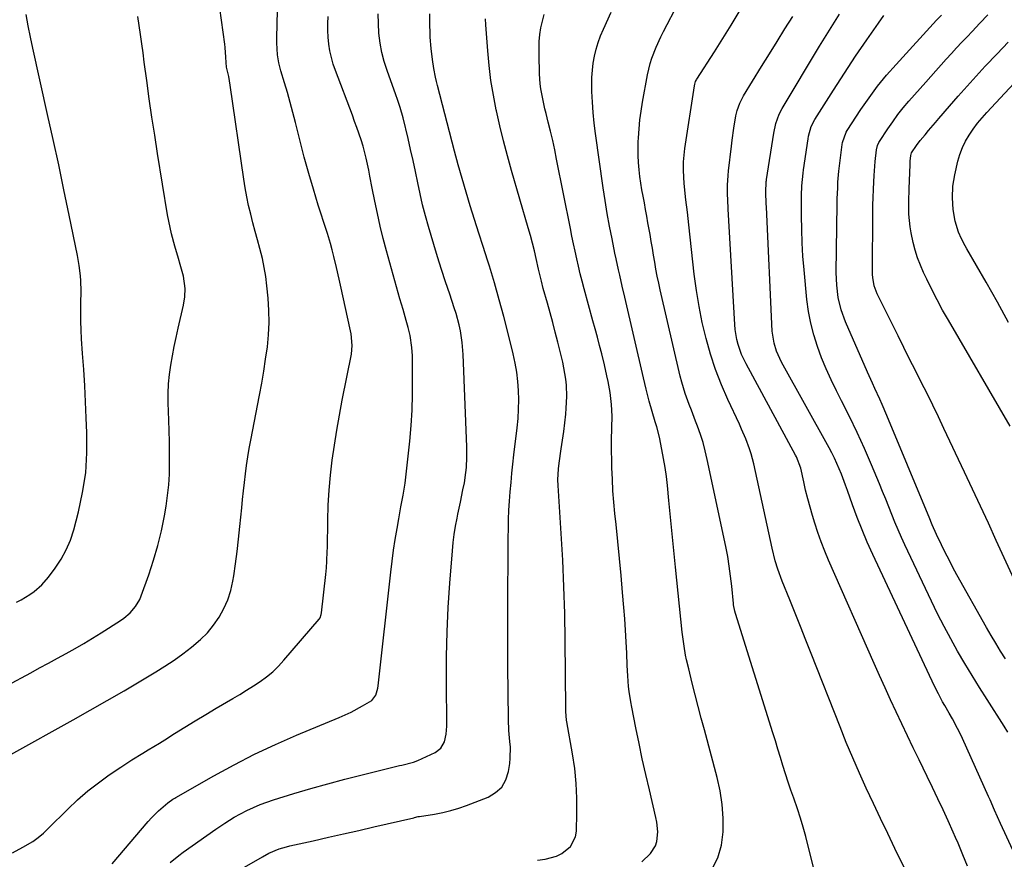
# Model space of a CAD drawing. Units: inches. Extents: x 1830809 to 1836152, y 426290 to 431626.
# Drawn here: x 1832732 to 1833105, y 429114 to 429432 of the extents above; entities that cross this region are included whole.
import ezdxf

# ---------------------------------------------------------------- set-up
doc = ezdxf.new("R2010")
doc.units = ezdxf.units.IN
doc.header["$MEASUREMENT"] = 0
doc.layers.add('7', color=7, linetype='Continuous')
doc.layers.add('8', color=7, linetype='Continuous')

msp = doc.modelspace()

# ---------------------------------------------------------------- linework, layer by layer
at = {"layer": '7', "color": 18}
for points in [[(1833032.68, 429110.11, 1892), (1833029.43, 429122.88, 1892), (1833028.49, 429126.35, 1892), (1833027.48, 429129.81, 1892), (1833026.36, 429133.23, 1892), (1833024.95, 429137.28, 1892), (1833023.86, 429140.35, 1892), (1833022.8, 429143.42, 1892), (1833021.79, 429146.52, 1892), (1833020.82, 429149.63, 1892), (1833019.87, 429152.74, 1892), (1833018.91, 429155.85, 1892), (1833017.95, 429158.96, 1892), (1833016.98, 429162.07, 1892), (1833002.88, 429207.15, 1892), (1833002.62, 429208.07, 1892), (1833002.17, 429210.45, 1892), (1833002.11, 429210.93, 1892), (1833001.44, 429217.52, 1892), (1833001.25, 429219.39, 1892), (1833000.8, 429223.13, 1892), (1833000.55, 429224.99, 1892), (1832999.97, 429228.7, 1892), (1832999.62, 429230.55, 1892), (1832999.25, 429232.4, 1892), (1832992.21, 429265.41, 1892), (1832991.45, 429268.59, 1892), (1832990.6, 429271.74, 1892), (1832989.61, 429274.85, 1892), (1832988.52, 429277.93, 1892), (1832987.79, 429279.86, 1892), (1832986.21, 429284.06, 1892), (1832985.41, 429286.15, 1892), (1832983.87, 429290.36, 1892), (1832982.57, 429294.64, 1892), (1832982.02, 429296.82, 1892), (1832974.44, 429329.45, 1892), (1832973.86, 429332.05, 1892), (1832973.31, 429334.67, 1892), (1832972.82, 429337.29, 1892), (1832972.35, 429339.92, 1892), (1832971.91, 429342.56, 1892), (1832971.46, 429345.19, 1892), (1832971.01, 429347.82, 1892), (1832970.56, 429350.46, 1892), (1832969.79, 429354.87, 1892), (1832969.35, 429357.37, 1892), (1832968.9, 429359.86, 1892), (1832968.43, 429362.35, 1892), (1832967.95, 429364.84, 1892), (1832967.5, 429367.34, 1892), (1832967.09, 429369.83, 1892), (1832966.74, 429372.34, 1892), (1832966.44, 429374.86, 1892), (1832966.2, 429377.61, 1892), (1832966.06, 429380.21, 1892), (1832966.04, 429382.81, 1892), (1832966.1, 429385.42, 1892), (1832966.17, 429386.98, 1892), (1832966.4, 429390.36, 1892), (1832966.72, 429393.73, 1892), (1832967.17, 429397.08, 1892), (1832967.72, 429400.43, 1892), (1832969.62, 429410.8, 1892), (1832970.62, 429415.05, 1892), (1832971.28, 429417.12, 1892), (1832972.85, 429421.19, 1892), (1832974.67, 429425.17, 1892), (1832975.64, 429427.12, 1892), (1832981.27, 429437.98, 1892)], [(1832728.89, 429153.79, 1876), (1832752.48, 429166.92, 1876), (1832758.92, 429170.54, 1876), (1832765.33, 429174.21, 1876), (1832771.7, 429177.94, 1876), (1832778.04, 429181.72, 1876), (1832783.65, 429185.1, 1876), (1832787.13, 429187.28, 1876), (1832790.56, 429189.54, 1876), (1832793.91, 429191.92, 1876), (1832797.2, 429194.38, 1876), (1832800.61, 429197.27, 1876), (1832803.22, 429199.86, 1876), (1832805.54, 429202.71, 1876), (1832807.68, 429205.73, 1876), (1832809.45, 429208.96, 1876), (1832810.95, 429212.3, 1876), (1832812.03, 429215.79, 1876), (1832812.82, 429219.39, 1876), (1832813.13, 429221.31, 1876), (1832813.82, 429225.96, 1876), (1832814.45, 429230.62, 1876), (1832814.99, 429235.28, 1876), (1832815.48, 429239.96, 1876), (1832816.15, 429247.06, 1876), (1832816.46, 429250.28, 1876), (1832816.8, 429253.5, 1876), (1832817.16, 429256.71, 1876), (1832817.55, 429259.93, 1876), (1832817.98, 429263.13, 1876), (1832818.45, 429266.33, 1876), (1832818.99, 429269.52, 1876), (1832819.58, 429272.7, 1876), (1832822.89, 429289.62, 1876), (1832823.74, 429294.18, 1876), (1832824.52, 429298.75, 1876), (1832825.22, 429303.33, 1876), (1832825.86, 429307.92, 1876), (1832826.3, 429312.52, 1876), (1832826.53, 429317.12, 1876), (1832826.45, 429321.73, 1876), (1832826.15, 429326.34, 1876), (1832825.7, 429331, 1876), (1832825.26, 429334.49, 1876), (1832824.71, 429337.96, 1876), (1832823.97, 429341.39, 1876), (1832823.02, 429345.1, 1876), (1832822.12, 429348.35, 1876), (1832821.24, 429351.6, 1876), (1832820.39, 429354.86, 1876), (1832819.55, 429358.13, 1876), (1832818.78, 429361.4, 1876), (1832818.08, 429364.69, 1876), (1832817.48, 429368, 1876), (1832816.95, 429371.33, 1876), (1832811.84, 429406.85, 1876), (1832811.25, 429410.08, 1876), (1832810.42, 429413.71, 1876), (1832810.23, 429415.47, 1876), (1832810.17, 429417.47, 1876), (1832809.91, 429421.12, 1876), (1832809.77, 429422.33, 1876), (1832807.95, 429435.95, 1876)], [(1832729.55, 429116.67, 1878), (1832733.38, 429118.79, 1878), (1832737.19, 429120.93, 1878), (1832739.23, 429122.42, 1878), (1832741.15, 429124.06, 1878), (1832742.99, 429125.8, 1878), (1832750.42, 429133.22, 1878), (1832754.12, 429136.71, 1878), (1832757.94, 429140.05, 1878), (1832761.95, 429143.16, 1878), (1832766.08, 429146.12, 1878), (1832770.47, 429149.08, 1878), (1832774.57, 429151.75, 1878), (1832778.74, 429154.29, 1878), (1832780.85, 429155.54, 1878), (1832785.02, 429158.09, 1878), (1832787.09, 429159.39, 1878), (1832790.77, 429161.71, 1878), (1832794.69, 429164.16, 1878), (1832798.62, 429166.58, 1878), (1832802.58, 429168.96, 1878), (1832806.56, 429171.31, 1878), (1832812.83, 429174.98, 1878), (1832815.44, 429176.54, 1878), (1832818.03, 429178.13, 1878), (1832820.59, 429179.76, 1878), (1832823.13, 429181.43, 1878), (1832825.58, 429183.21, 1878), (1832827.91, 429185.12, 1878), (1832830.08, 429187.21, 1878), (1832832.14, 429189.43, 1878), (1832845.44, 429205, 1878), (1832845.8, 429205.52, 1878), (1832846.22, 429206.72, 1878), (1832846.32, 429207.34, 1878), (1832847.95, 429221.89, 1878), (1832848.2, 429224.41, 1878), (1832848.38, 429226.92, 1878), (1832848.54, 429230.71, 1878), (1832848.56, 429231.97, 1878), (1832848.68, 429242.32, 1878), (1832848.86, 429248.04, 1878), (1832849.18, 429253.75, 1878), (1832849.72, 429259.45, 1878), (1832850.41, 429265.13, 1878), (1832851.25, 429270.8, 1878), (1832852.16, 429276.46, 1878), (1832853.15, 429282.11, 1878), (1832854.21, 429287.74, 1878), (1832857.63, 429305.18, 1878), (1832857.97, 429308.48, 1878), (1832857.58, 429312.91, 1878), (1832857.36, 429314, 1878), (1832853.5, 429331.25, 1878), (1832852.99, 429333.48, 1878), (1832851.97, 429337.93, 1878), (1832851, 429342.1, 1878), (1832850.39, 429344.59, 1878), (1832849.69, 429347.06, 1878), (1832848.57, 429350.74, 1878), (1832848.18, 429351.97, 1878), (1832845.13, 429361.49, 1878), (1832843.27, 429367.5, 1878), (1832841.49, 429373.52, 1878), (1832839.84, 429379.58, 1878), (1832838.27, 429385.67, 1878), (1832836.51, 429392.77, 1878), (1832835.55, 429396.54, 1878), (1832834.54, 429400.31, 1878), (1832833.48, 429404.06, 1878), (1832832.38, 429407.79, 1878), (1832831, 429412.34, 1878), (1832830.24, 429415.28, 1878), (1832829.73, 429418.28, 1878), (1832829.41, 429422.83, 1878), (1832829.42, 429424.36, 1878), (1832829.58, 429430.3, 1878), (1832829.64, 429434.67, 1878)], [(1832731.02, 429211.36, 1872), (1832732.72, 429212.32, 1872), (1832736.03, 429214.37, 1872), (1832737.64, 429215.47, 1872), (1832740.61, 429217.94, 1872), (1832743.15, 429220.85, 1872), (1832745.68, 429224.28, 1872), (1832747.89, 429227.67, 1872), (1832749.83, 429231.18, 1872), (1832751.36, 429234.89, 1872), (1832752.62, 429238.74, 1872), (1832754.42, 429245.53, 1872), (1832756.01, 429252.91, 1872), (1832757.16, 429260.33, 1872), (1832757.62, 429267.83, 1872), (1832757.64, 429275.38, 1872), (1832757.39, 429281.05, 1872), (1832757.1, 429287.15, 1872), (1832756.78, 429293.25, 1872), (1832756.41, 429299.35, 1872), (1832756.02, 429305.44, 1872), (1832755.64, 429310.97, 1872), (1832755.46, 429314.3, 1872), (1832755.35, 429317.63, 1872), (1832755.34, 429320.97, 1872), (1832755.39, 429324.3, 1872), (1832755.49, 429329.04, 1872), (1832755.37, 429332.9, 1872), (1832755.22, 429334.83, 1872), (1832754.75, 429338.66, 1872), (1832754.08, 429342.46, 1872), (1832750.94, 429357.73, 1872), (1832748.96, 429367.25, 1872), (1832746.95, 429376.76, 1872), (1832744.88, 429386.26, 1872), (1832742.78, 429395.76, 1872), (1832737.17, 429420.8, 1872), (1832736.26, 429425.06, 1872), (1832735.42, 429429.33, 1872), (1832734.66, 429433.63, 1872)], [(1832789.09, 429112.95, 1882), (1832792.33, 429115.67, 1882), (1832794.03, 429116.93, 1882), (1832806.34, 429125.59, 1882), (1832807.47, 429126.38, 1882), (1832809.77, 429127.91, 1882), (1832813.31, 429130.09, 1882), (1832815.75, 429131.4, 1882), (1832818.14, 429132.61, 1882), (1832820.6, 429133.78, 1882), (1832823.1, 429134.86, 1882), (1832825.64, 429135.82, 1882), (1832828.22, 429136.68, 1882), (1832835.83, 429139.03, 1882), (1832842.26, 429140.95, 1882), (1832848.71, 429142.79, 1882), (1832855.19, 429144.52, 1882), (1832861.69, 429146.17, 1882), (1832875.88, 429149.63, 1882), (1832876.76, 429149.85, 1882), (1832881.13, 429150.93, 1882), (1832882.8, 429151.59, 1882), (1832889.27, 429154.54, 1882), (1832891.52, 429156.21, 1882), (1832892.88, 429158.65, 1882), (1832893.53, 429161.55, 1882), (1832893.73, 429164.51, 1882), (1832893.57, 429181.66, 1882), (1832893.61, 429190.91, 1882), (1832893.81, 429200.15, 1882), (1832894.26, 429209.38, 1882), (1832894.86, 429218.6, 1882), (1832895.83, 429230.84, 1882), (1832896.14, 429233.94, 1882), (1832896.52, 429237.02, 1882), (1832897.02, 429240.09, 1882), (1832897.59, 429243.14, 1882), (1832897.9, 429244.62, 1882), (1832898.87, 429249.24, 1882), (1832899.84, 429253.86, 1882), (1832900.38, 429256.58, 1882), (1832900.94, 429260.41, 1882), (1832901.13, 429262.34, 1882), (1832901.32, 429266.22, 1882), (1832901.29, 429270.09, 1882), (1832899.93, 429305.1, 1882), (1832899.58, 429309.57, 1882), (1832898.87, 429314, 1882), (1832898.38, 429316.2, 1882), (1832897.22, 429320.53, 1882), (1832896.54, 429322.67, 1882), (1832894.8, 429327.79, 1882), (1832893.24, 429332.48, 1882), (1832891.71, 429337.19, 1882), (1832890.24, 429341.92, 1882), (1832888.81, 429346.66, 1882), (1832886.82, 429353.4, 1882), (1832885.66, 429357.52, 1882), (1832884.58, 429361.65, 1882), (1832883.61, 429365.82, 1882), (1832882.72, 429370, 1882), (1832881.86, 429374.2, 1882), (1832880.97, 429378.38, 1882), (1832880.03, 429382.56, 1882), (1832879.07, 429386.73, 1882), (1832877.24, 429394.46, 1882), (1832876.12, 429398.44, 1882), (1832875.21, 429401.05, 1882), (1832874.28, 429403.64, 1882), (1832873.81, 429404.94, 1882), (1832871.14, 429412.37, 1882), (1832870.06, 429415.8, 1882), (1832869.15, 429419.26, 1882), (1832868.51, 429422.79, 1882), (1832868.04, 429426.49, 1882), (1832867.83, 429430.15, 1882), (1832867.8, 429433.8, 1882)], [(1832811.93, 429108.23, 1884), (1832823.97, 429115.19, 1884), (1832826.46, 429116.51, 1884), (1832830.36, 429118.14, 1884), (1832833.05, 429118.96, 1884), (1832834.42, 429119.3, 1884), (1832843.18, 429121.24, 1884), (1832848.93, 429122.52, 1884), (1832854.68, 429123.82, 1884), (1832860.43, 429125.13, 1884), (1832866.18, 429126.46, 1884), (1832881.21, 429129.94, 1884), (1832881.49, 429130.01, 1884), (1832882.87, 429130.33, 1884), (1832883.43, 429130.42, 1884), (1832889.1, 429131.31, 1884), (1832892.18, 429131.9, 1884), (1832895.23, 429132.61, 1884), (1832898.23, 429133.52, 1884), (1832901.2, 429134.56, 1884), (1832909.34, 429137.72, 1884), (1832912.19, 429139.41, 1884), (1832914.52, 429141.53, 1884), (1832916.06, 429144.27, 1884), (1832917.08, 429147.43, 1884), (1832917.51, 429150.38, 1884), (1832917.73, 429152.46, 1884), (1832917.76, 429156.62, 1884), (1832917.58, 429158.71, 1884), (1832917.16, 429162.88, 1884), (1832917, 429167.07, 1884), (1832916.83, 429187.33, 1884), (1832916.78, 429194.83, 1884), (1832916.76, 429202.33, 1884), (1832916.78, 429209.83, 1884), (1832916.83, 429217.33, 1884), (1832916.9, 429225.4, 1884), (1832916.93, 429228.86, 1884), (1832916.96, 429232.33, 1884), (1832916.98, 429235.79, 1884), (1832917.01, 429239.26, 1884), (1832917.07, 429242.72, 1884), (1832917.19, 429246.18, 1884), (1832917.4, 429249.64, 1884), (1832917.67, 429253.17, 1884), (1832918, 429256.66, 1884), (1832918.35, 429260.15, 1884), (1832918.73, 429263.64, 1884), (1832919.12, 429267.12, 1884), (1832920.33, 429277.35, 1884), (1832920.66, 429280.84, 1884), (1832920.87, 429284.35, 1884), (1832920.9, 429287.86, 1884), (1832920.82, 429291.37, 1884), (1832920.54, 429294.87, 1884), (1832920.14, 429298.35, 1884), (1832919.54, 429301.8, 1884), (1832918.81, 429305.24, 1884), (1832916.91, 429313.01, 1884), (1832915.29, 429319.4, 1884), (1832913.57, 429325.76, 1884), (1832911.73, 429332.09, 1884), (1832909.8, 429338.39, 1884), (1832909.07, 429340.69, 1884), (1832907.45, 429345.83, 1884), (1832905.82, 429350.97, 1884), (1832904.2, 429356.11, 1884), (1832902.59, 429361.25, 1884), (1832901.02, 429366.41, 1884), (1832899.5, 429371.58, 1884), (1832898.05, 429376.77, 1884), (1832896.66, 429381.97, 1884), (1832890.23, 429406.68, 1884), (1832889.83, 429408.3, 1884), (1832889.46, 429409.93, 1884), (1832888.81, 429413.21, 1884), (1832888.29, 429416.51, 1884), (1832887.81, 429420.76, 1884), (1832887.48, 429425.01, 1884), (1832887.38, 429427.15, 1884), (1832887.33, 429429.28, 1884), (1832887.27, 429433.85, 1884)], [(1832967.51, 429113.29, 1888), (1832970.68, 429116.35, 1888), (1832972.66, 429119.26, 1888), (1832973.18, 429120.93, 1888), (1832973.48, 429124.54, 1888), (1832973.15, 429128.19, 1888), (1832972.8, 429130, 1888), (1832970.32, 429140.43, 1888), (1832968.97, 429146.28, 1888), (1832967.65, 429152.13, 1888), (1832966.4, 429158, 1888), (1832965.2, 429163.88, 1888), (1832963.62, 429171.78, 1888), (1832963.26, 429173.72, 1888), (1832962.69, 429177.63, 1888), (1832962.48, 429179.59, 1888), (1832962.17, 429183.52, 1888), (1832961.97, 429187.46, 1888), (1832961.79, 429192.16, 1888), (1832961.59, 429196.48, 1888), (1832961.35, 429200.8, 1888), (1832961.05, 429205.11, 1888), (1832960.7, 429209.42, 1888), (1832960.19, 429215.08, 1888), (1832959.61, 429221.5, 1888), (1832959, 429227.91, 1888), (1832958.36, 429234.32, 1888), (1832957.71, 429240.73, 1888), (1832957.28, 429244.91, 1888), (1832956.88, 429249.23, 1888), (1832956.54, 429253.56, 1888), (1832956.31, 429257.9, 1888), (1832956.15, 429262.24, 1888), (1832956.06, 429265.52, 1888), (1832956.02, 429268.22, 1888), (1832956.01, 429270.93, 1888), (1832956.05, 429273.63, 1888), (1832956.13, 429276.33, 1888), (1832956.17, 429277.27, 1888), (1832956.2, 429281.73, 1888), (1832955.97, 429286.19, 1888), (1832955.47, 429290.63, 1888), (1832954.74, 429294.83, 1888), (1832954.29, 429296.93, 1888), (1832953.34, 429301.1, 1888), (1832952.29, 429305.3, 1888), (1832951.49, 429308.43, 1888), (1832950.67, 429311.56, 1888), (1832949.84, 429314.69, 1888), (1832948.99, 429317.81, 1888), (1832945.67, 429329.92, 1888), (1832944.92, 429332.74, 1888), (1832944.19, 429335.56, 1888), (1832943.5, 429338.4, 1888), (1832942.84, 429341.24, 1888), (1832942.21, 429344.09, 1888), (1832941.6, 429346.94, 1888), (1832941.01, 429349.79, 1888), (1832940.43, 429352.65, 1888), (1832935.23, 429378.93, 1888), (1832934.51, 429382.43, 1888), (1832933.75, 429385.93, 1888), (1832932.94, 429389.41, 1888), (1832932.09, 429392.88, 1888), (1832931.27, 429396.09, 1888), (1832930.82, 429397.96, 1888), (1832929.99, 429401.7, 1888), (1832929.3, 429405.48, 1888), (1832929.05, 429407.37, 1888), (1832928.79, 429411.19, 1888), (1832928.58, 429418.27, 1888), (1832928.58, 429420.85, 1888), (1832928.69, 429423.43, 1888), (1832928.95, 429426, 1888), (1832929.31, 429428.56, 1888), (1832929.85, 429431.09, 1888), (1832930.53, 429433.57, 1888)], [(1833068.76, 429106.79, 1894), (1833063.18, 429118.26, 1894), (1833060.43, 429123.94, 1894), (1833057.7, 429129.63, 1894), (1833055.01, 429135.33, 1894), (1833052.34, 429141.05, 1894), (1833049.73, 429146.79, 1894), (1833047.2, 429152.56, 1894), (1833044.77, 429158.38, 1894), (1833042.4, 429164.23, 1894), (1833031.46, 429192.04, 1894), (1833029.45, 429197.1, 1894), (1833027.44, 429202.16, 1894), (1833025.41, 429207.22, 1894), (1833023.37, 429212.27, 1894), (1833020.51, 429219.33, 1894), (1833018.83, 429223.92, 1894), (1833017.88, 429227.04, 1894), (1833016.7, 429231.79, 1894), (1833009.85, 429263.67, 1894), (1833008.85, 429267.54, 1894), (1833008.22, 429269.43, 1894), (1833006.77, 429273.16, 1894), (1833005.18, 429276.84, 1894), (1833004.35, 429278.66, 1894), (1833000.02, 429287.98, 1894), (1832997.57, 429293.63, 1894), (1832995.34, 429299.37, 1894), (1832993.44, 429305.21, 1894), (1832991.74, 429311.14, 1894), (1832990.34, 429317.15, 1894), (1832989.1, 429323.18, 1894), (1832988.12, 429329.26, 1894), (1832987.3, 429335.38, 1894), (1832986.26, 429344.69, 1894), (1832985.73, 429349.4, 1894), (1832985.2, 429354.12, 1894), (1832984.68, 429358.83, 1894), (1832984.16, 429363.55, 1894), (1832983.48, 429369.69, 1894), (1832983.17, 429374.63, 1894), (1832983.22, 429377.94, 1894), (1832983.71, 429382.86, 1894), (1832987.34, 429406.59, 1894), (1832987.47, 429407.26, 1894), (1832987.81, 429408.22, 1894), (1832988.12, 429408.83, 1894), (1832988.29, 429409.12, 1894), (1832994.97, 429419.47, 1894), (1832998.14, 429424.46, 1894), (1833001.25, 429429.49, 1894), (1833004.28, 429434.57, 1894)], [(1833111.73, 429108.92, 1898), (1833103.09, 429127.76, 1898), (1833101.95, 429130.29, 1898), (1833100.84, 429132.83, 1898), (1833099.17, 429136.64, 1898), (1833098.6, 429137.9, 1898), (1833088.68, 429159.9, 1898), (1833087.8, 429161.77, 1898), (1833086.88, 429163.63, 1898), (1833084.92, 429167.27, 1898), (1833083.69, 429169.42, 1898), (1833082.03, 429172.32, 1898), (1833081.21, 429173.77, 1898), (1833079.61, 429176.71, 1898), (1833078.14, 429179.7, 1898), (1833054.8, 429229.45, 1898), (1833052.71, 429234.06, 1898), (1833050.73, 429238.72, 1898), (1833048.89, 429243.44, 1898), (1833047.14, 429248.2, 1898), (1833045.24, 429253.61, 1898), (1833044.5, 429255.68, 1898), (1833042.94, 429259.8, 1898), (1833042.13, 429261.84, 1898), (1833040.35, 429265.85, 1898), (1833039.36, 429267.82, 1898), (1833038.33, 429269.75, 1898), (1833020.28, 429302.1, 1898), (1833018.36, 429306.33, 1898), (1833017.46, 429309.3, 1898), (1833016.94, 429312.34, 1898), (1833016.81, 429313.89, 1898), (1833014.56, 429360.7, 1898), (1833014.5, 429362.11, 1898), (1833014.41, 429366.34, 1898), (1833014.53, 429370.5, 1898), (1833014.57, 429370.83, 1898), (1833014.62, 429371.16, 1898), (1833017.34, 429388.71, 1898), (1833018.14, 429392.34, 1898), (1833019.41, 429395.84, 1898), (1833020.57, 429398.03, 1898), (1833034.67, 429421.55, 1898), (1833037.14, 429425.61, 1898), (1833039.65, 429429.65, 1898), (1833042.21, 429433.66, 1898)], [(1833105.03, 429190.01, 1902), (1833103.15, 429192.93, 1902), (1833101.31, 429195.88, 1902), (1833099.54, 429198.87, 1902), (1833097.81, 429201.88, 1902), (1833086.64, 429221.76, 1902), (1833085.11, 429224.55, 1902), (1833083.62, 429227.37, 1902), (1833082.18, 429230.21, 1902), (1833080.78, 429233.07, 1902), (1833078.9, 429236.99, 1902), (1833077.26, 429240.69, 1902), (1833076.1, 429243.49, 1902), (1833075.71, 429244.43, 1902), (1833060.14, 429281.98, 1902), (1833058.38, 429286.1, 1902), (1833057.46, 429288.14, 1902), (1833055.57, 429292.21, 1902), (1833054.64, 429294.24, 1902), (1833052.82, 429298.33, 1902), (1833044.48, 429317.4, 1902), (1833042.84, 429321.88, 1902), (1833041.75, 429326.53, 1902), (1833041.16, 429331.28, 1902), (1833041.03, 429333.67, 1902), (1833041, 429336.07, 1902), (1833041.33, 429361.85, 1902), (1833041.37, 429363.93, 1902), (1833041.53, 429368.08, 1902), (1833041.64, 429370.16, 1902), (1833041.97, 429374.3, 1902), (1833042.45, 429378.43, 1902), (1833043.27, 429384.48, 1902), (1833043.38, 429385.16, 1902), (1833044.74, 429389.08, 1902), (1833045.1, 429389.67, 1902), (1833050.29, 429397.6, 1902), (1833053.37, 429402.07, 1902), (1833056.6, 429406.43, 1902), (1833060.03, 429410.63, 1902), (1833063.6, 429414.71, 1902), (1833078.92, 429431.42, 1902), (1833080.73, 429433.38, 1902)], [(1833108.26, 429220, 1904), (1833101.46, 429234.78, 1904), (1833098.5, 429241.22, 1904), (1833095.52, 429247.66, 1904), (1833092.52, 429254.08, 1904), (1833089.51, 429260.5, 1904), (1833081.72, 429277.09, 1904), (1833079.62, 429281.5, 1904), (1833077.5, 429285.89, 1904), (1833075.33, 429290.26, 1904), (1833073.13, 429294.62, 1904), (1833070.92, 429298.97, 1904), (1833068.72, 429303.32, 1904), (1833066.54, 429307.69, 1904), (1833064.37, 429312.06, 1904), (1833056.49, 429327.96, 1904), (1833056.05, 429328.95, 1904), (1833055.36, 429330.99, 1904), (1833054.81, 429334.19, 1904), (1833054.74, 429335.27, 1904), (1833054.71, 429336.36, 1904), (1833054.83, 429358.54, 1904), (1833054.86, 429361.49, 1904), (1833054.93, 429364.43, 1904), (1833055.03, 429367.37, 1904), (1833055.16, 429370.31, 1904), (1833055.28, 429372.67, 1904), (1833055.53, 429376.19, 1904), (1833055.7, 429377.95, 1904), (1833056.22, 429382.36, 1904), (1833056.59, 429384.01, 1904), (1833057.11, 429385.16, 1904), (1833057.32, 429385.52, 1904), (1833060.48, 429390.34, 1904), (1833062.35, 429393.06, 1904), (1833064.29, 429395.73, 1904), (1833066.34, 429398.31, 1904), (1833068.48, 429400.82, 1904), (1833074.81, 429407.99, 1904), (1833076.74, 429410.16, 1904), (1833078.67, 429412.33, 1904), (1833080.62, 429414.49, 1904), (1833082.56, 429416.65, 1904), (1833084.52, 429418.8, 1904), (1833086.49, 429420.94, 1904), (1833088.47, 429423.07, 1904), (1833090.46, 429425.19, 1904), (1833092.35, 429427.19, 1904), (1833095.3, 429430.31, 1904), (1833098.24, 429433.42, 1904)], [(1832727.53, 429179.95, 1874), (1832736.39, 429184.74, 1874), (1832739.75, 429186.55, 1874), (1832743.11, 429188.37, 1874), (1832746.47, 429190.19, 1874), (1832749.83, 429192.01, 1874), (1832753.17, 429193.87, 1874), (1832756.48, 429195.77, 1874), (1832759.74, 429197.76, 1874), (1832762.97, 429199.79, 1874), (1832770.28, 429204.5, 1874), (1832771.56, 429205.4, 1874), (1832773.94, 429207.41, 1874), (1832776.01, 429209.73, 1874), (1832777.59, 429212.37, 1874), (1832778.2, 429213.79, 1874), (1832781.05, 429221.74, 1874), (1832782.85, 429227.23, 1874), (1832784.47, 429232.78, 1874), (1832785.79, 429238.39, 1874), (1832786.92, 429244.06, 1874), (1832787.55, 429247.67, 1874), (1832788.14, 429251.71, 1874), (1832788.58, 429255.76, 1874), (1832788.82, 429259.83, 1874), (1832788.91, 429263.92, 1874), (1832788.87, 429268.01, 1874), (1832788.81, 429272.1, 1874), (1832788.71, 429276.19, 1874), (1832788.59, 429280.27, 1874), (1832788.36, 429286.78, 1874), (1832788.34, 429290.35, 1874), (1832788.48, 429293.91, 1874), (1832788.83, 429297.46, 1874), (1832789.34, 429300.99, 1874), (1832789.98, 429304.52, 1874), (1832790.67, 429308.03, 1874), (1832791.41, 429311.53, 1874), (1832792.19, 429315.03, 1874), (1832794.21, 429323.74, 1874), (1832794.71, 429326.84, 1874), (1832794.79, 429329.97, 1874), (1832794.17, 429334.64, 1874), (1832792.95, 429339.04, 1874), (1832792.28, 429341.37, 1874), (1832790.93, 429346.04, 1874), (1832789.62, 429350.71, 1874), (1832789.05, 429353.06, 1874), (1832788.12, 429357.82, 1874), (1832784.36, 429381, 1874), (1832783.27, 429387.91, 1874), (1832782.21, 429394.82, 1874), (1832781.22, 429401.73, 1874), (1832780.25, 429408.66, 1874), (1832779.32, 429415.6, 1874), (1832778.84, 429419.05, 1874), (1832778.36, 429422.51, 1874), (1832777.86, 429425.96, 1874), (1832777.35, 429429.41, 1874), (1832776.88, 429432.87, 1874)], [(1832928.07, 429113.91, 1886), (1832930.97, 429114.28, 1886), (1832935.21, 429115.4, 1886), (1832937.16, 429116.38, 1886), (1832940.52, 429119.08, 1886), (1832942.38, 429122.69, 1886), (1832942.74, 429124.79, 1886), (1832942.94, 429131.63, 1886), (1832942.93, 429137.28, 1886), (1832942.68, 429142.92, 1886), (1832942.1, 429148.53, 1886), (1832941.28, 429154.13, 1886), (1832939.14, 429166.18, 1886), (1832939.03, 429166.82, 1886), (1832938.72, 429170.05, 1886), (1832938.69, 429171.35, 1886), (1832938.48, 429196.96, 1886), (1832938.31, 429207.08, 1886), (1832938.03, 429217.2, 1886), (1832937.57, 429227.31, 1886), (1832936.99, 429237.41, 1886), (1832935.81, 429255.51, 1886), (1832935.73, 429257.62, 1886), (1832935.9, 429261.84, 1886), (1832936.16, 429263.94, 1886), (1832936.99, 429269.34, 1886), (1832937.47, 429272.62, 1886), (1832937.92, 429275.91, 1886), (1832938.32, 429279.21, 1886), (1832938.68, 429282.51, 1886), (1832938.91, 429284.77, 1886), (1832939.15, 429289.13, 1886), (1832938.98, 429293.49, 1886), (1832938.74, 429295.66, 1886), (1832938.03, 429299.96, 1886), (1832937.55, 429302.1, 1886), (1832935.67, 429309.73, 1886), (1832934.74, 429313.43, 1886), (1832933.79, 429317.13, 1886), (1832932.79, 429320.81, 1886), (1832931.78, 429324.49, 1886), (1832930.21, 429330.02, 1886), (1832929.5, 429332.74, 1886), (1832928.43, 429337.32, 1886), (1832927.52, 429341.34, 1886), (1832926.83, 429344.26, 1886), (1832926.1, 429347.17, 1886), (1832925.33, 429350.07, 1886), (1832924.51, 429352.95, 1886), (1832918.21, 429374.55, 1886), (1832916.64, 429380.17, 1886), (1832915.14, 429385.81, 1886), (1832913.77, 429391.48, 1886), (1832912.47, 429397.17, 1886), (1832912.4, 429397.51, 1886), (1832911.32, 429403.06, 1886), (1832910.39, 429408.64, 1886), (1832909.7, 429414.24, 1886), (1832909.17, 429419.88, 1886), (1832908.44, 429429.63, 1886), (1832908.3, 429431.95, 1886)], [(1833090.57, 429111.61, 1896), (1833088.84, 429115.95, 1896), (1833087.03, 429120.25, 1896), (1833086.09, 429122.39, 1896), (1833085.15, 429124.52, 1896), (1833083.27, 429128.71, 1896), (1833081.35, 429132.92, 1896), (1833079.41, 429137.11, 1896), (1833077.42, 429141.29, 1896), (1833075.4, 429145.46, 1896), (1833072.28, 429151.81, 1896), (1833070.08, 429156.33, 1896), (1833067.9, 429160.85, 1896), (1833065.76, 429165.39, 1896), (1833063.63, 429169.95, 1896), (1833061.53, 429174.51, 1896), (1833059.45, 429179.08, 1896), (1833057.39, 429183.67, 1896), (1833055.35, 429188.26, 1896), (1833038.07, 429227.33, 1896), (1833036.63, 429230.75, 1896), (1833035.27, 429234.2, 1896), (1833034.04, 429237.7, 1896), (1833032.89, 429241.23, 1896), (1833032, 429244.17, 1896), (1833031.07, 429247.33, 1896), (1833030.2, 429250.5, 1896), (1833029.41, 429253.7, 1896), (1833028.67, 429256.9, 1896), (1833027.56, 429262.03, 1896), (1833025.92, 429266.41, 1896), (1833025.61, 429267, 1896), (1833006.87, 429301.56, 1896), (1833005.99, 429303.31, 1896), (1833005.2, 429305.08, 1896), (1833003.92, 429308.76, 1896), (1833003.45, 429310.65, 1896), (1833002.79, 429314.48, 1896), (1833002.62, 429316.43, 1896), (1833000.1, 429360.04, 1896), (1832999.94, 429363.67, 1896), (1832999.9, 429365.48, 1896), (1832999.91, 429369.11, 1896), (1833000.11, 429372.72, 1896), (1833000.28, 429374.53, 1896), (1833001.33, 429383.84, 1896), (1833001.61, 429386.08, 1896), (1833002.26, 429390.56, 1896), (1833003.06, 429395.24, 1896), (1833003.51, 429397.23, 1896), (1833004.54, 429400.11, 1896), (1833005.94, 429402.81, 1896), (1833012.76, 429413.92, 1896), (1833015.69, 429418.66, 1896), (1833018.62, 429423.39, 1896), (1833021.57, 429428.12, 1896), (1833024.53, 429432.84, 1896)], [(1833106.71, 429277.97, 1906), (1833083.37, 429318.04, 1906), (1833081.21, 429321.86, 1906), (1833079.11, 429325.72, 1906), (1833077.11, 429329.63, 1906), (1833075.18, 429333.57, 1906), (1833074.01, 429336.04, 1906), (1833072.8, 429338.81, 1906), (1833071.71, 429341.62, 1906), (1833070.81, 429344.5, 1906), (1833070.03, 429347.42, 1906), (1833069.26, 429351, 1906), (1833068.87, 429353.35, 1906), (1833068.47, 429358.09, 1906), (1833068.39, 429362.86, 1906), (1833068.49, 429367.63, 1906), (1833068.87, 429376.82, 1906), (1833068.94, 429378.07, 1906), (1833069.16, 429380.25, 1906), (1833069.47, 429381.24, 1906), (1833071.33, 429384.05, 1906), (1833072.72, 429385.93, 1906), (1833074.55, 429388.14, 1906), (1833075.85, 429389.69, 1906), (1833078.46, 429392.77, 1906), (1833079.78, 429394.3, 1906), (1833083.76, 429398.92, 1906), (1833087.09, 429402.74, 1906), (1833090.45, 429406.53, 1906), (1833093.87, 429410.28, 1906), (1833097.31, 429414, 1906), (1833101.77, 429418.76, 1906), (1833105.99, 429423.18, 1906)], [(1833106.14, 429317.17, 1908), (1833101.92, 429324.78, 1908), (1833097.63, 429332.34, 1908), (1833090.38, 429344.93, 1908), (1833089.68, 429346.18, 1908), (1833088.38, 429348.72, 1908), (1833087.23, 429351.32, 1908), (1833086, 429355.4, 1908), (1833085.23, 429359.82, 1908), (1833084.95, 429364.22, 1908), (1833085.12, 429368.62, 1908), (1833085.83, 429372.96, 1908), (1833087, 429378.1, 1908), (1833087.74, 429380.7, 1908), (1833088.66, 429383.24, 1908), (1833089.84, 429385.66, 1908), (1833091.2, 429388.01, 1908), (1833092.75, 429390.25, 1908), (1833094.38, 429392.44, 1908), (1833096.12, 429394.54, 1908), (1833097.93, 429396.58, 1908), (1833116.74, 429416.65, 1908)]]:
    msp.add_polyline3d(points, dxfattribs=at)
at = {"layer": '8', "color": 18}
for points in [[(1832993.9, 429110.38, 1890), (1832996.18, 429114.8, 1890), (1832997.53, 429119.58, 1890), (1832998.25, 429124.6, 1890), (1832998.23, 429129.81, 1890), (1832997.89, 429134.98, 1890), (1832997.08, 429140.1, 1890), (1832995.96, 429145.18, 1890), (1832991.13, 429163.19, 1890), (1832989.96, 429167.58, 1890), (1832988.81, 429171.98, 1890), (1832987.67, 429176.38, 1890), (1832986.54, 429180.78, 1890), (1832985.18, 429186.15, 1890), (1832984.37, 429189.6, 1890), (1832984.02, 429191.34, 1890), (1832983.41, 429194.83, 1890), (1832982.93, 429198.34, 1890), (1832982.73, 429200.1, 1890), (1832980.25, 429224.66, 1890), (1832979.61, 429230.94, 1890), (1832978.98, 429237.22, 1890), (1832978.34, 429243.51, 1890), (1832977.71, 429249.79, 1890), (1832977.13, 429255.54, 1890), (1832976.74, 429258.94, 1890), (1832976.28, 429262.33, 1890), (1832975.72, 429265.7, 1890), (1832975.09, 429269.07, 1890), (1832974.11, 429273.8, 1890), (1832973.12, 429277.71, 1890), (1832972.55, 429279.64, 1890), (1832971.4, 429283.51, 1890), (1832970.3, 429287.39, 1890), (1832969.08, 429291.96, 1890), (1832968.05, 429296.22, 1890), (1832960.99, 429326.75, 1890), (1832960.04, 429330.89, 1890), (1832959.09, 429335.03, 1890), (1832958.62, 429337.1, 1890), (1832957.73, 429341.25, 1890), (1832957.3, 429343.33, 1890), (1832956.21, 429348.77, 1890), (1832955.28, 429353.58, 1890), (1832954.41, 429358.4, 1890), (1832953.61, 429363.23, 1890), (1832952.87, 429368.07, 1890), (1832949.92, 429388.53, 1890), (1832949.42, 429392.5, 1890), (1832949.02, 429396.49, 1890), (1832948.76, 429400.48, 1890), (1832948.61, 429404.49, 1890), (1832948.56, 429407.11, 1890), (1832948.59, 429409.8, 1890), (1832948.75, 429412.48, 1890), (1832949.09, 429415.15, 1890), (1832949.55, 429417.8, 1890), (1832950.19, 429420.41, 1890), (1832950.94, 429422.99, 1890), (1832951.87, 429425.51, 1890), (1832952.92, 429427.99, 1890), (1832955.93, 429434.51, 1890)], [(1833105.91, 429162.3, 1900), (1833104.48, 429164.58, 1900), (1833098.02, 429174.6, 1900), (1833095.15, 429179.12, 1900), (1833092.33, 429183.66, 1900), (1833089.58, 429188.25, 1900), (1833086.88, 429192.87, 1900), (1833084.27, 429197.53, 1900), (1833081.74, 429202.24, 1900), (1833079.32, 429207.01, 1900), (1833076.98, 429211.81, 1900), (1833066.93, 429233.08, 1900), (1833065.62, 429235.91, 1900), (1833064.36, 429238.76, 1900), (1833063.16, 429241.64, 1900), (1833062, 429244.53, 1900), (1833060.85, 429247.44, 1900), (1833059.7, 429250.33, 1900), (1833058.52, 429253.22, 1900), (1833057.33, 429256.11, 1900), (1833054.31, 429263.34, 1900), (1833051.66, 429269.48, 1900), (1833048.91, 429275.57, 1900), (1833046.02, 429281.59, 1900), (1833043.02, 429287.57, 1900), (1833041.09, 429291.32, 1900), (1833039.08, 429295.43, 1900), (1833037.18, 429299.58, 1900), (1833035.45, 429303.81, 1900), (1833033.83, 429308.09, 1900), (1833032.46, 429312.44, 1900), (1833031.31, 429316.84, 1900), (1833030.48, 429321.31, 1900), (1833029.88, 429325.84, 1900), (1833028.79, 429337.1, 1900), (1833028.38, 429342.17, 1900), (1833028.07, 429347.24, 1900), (1833027.91, 429352.32, 1900), (1833027.85, 429357.41, 1900), (1833027.88, 429365.17, 1900), (1833027.99, 429368.79, 1900), (1833028.43, 429373.6, 1900), (1833028.59, 429374.8, 1900), (1833030.31, 429386.59, 1900), (1833030.47, 429387.55, 1900), (1833031.54, 429391.26, 1900), (1833032.85, 429393.84, 1900), (1833039.98, 429405.03, 1900), (1833044.11, 429411.42, 1900), (1833048.3, 429417.77, 1900), (1833052.58, 429424.06, 1900), (1833056.92, 429430.3, 1900), (1833058.92, 429433.14, 1900)], [(1832767.16, 429112.44, 1880), (1832780.77, 429128.44, 1880), (1832782.02, 429129.84, 1880), (1832784.67, 429132.48, 1880), (1832788.25, 429135.56, 1880), (1832790.09, 429136.89, 1880), (1832790.86, 429137.36, 1880), (1832791.25, 429137.59, 1880), (1832805.63, 429145.77, 1880), (1832813.28, 429149.94, 1880), (1832821.03, 429153.92, 1880), (1832828.92, 429157.6, 1880), (1832836.91, 429161.1, 1880), (1832853.02, 429167.79, 1880), (1832857.52, 429169.83, 1880), (1832861.88, 429172.16, 1880), (1832865.31, 429174.25, 1880), (1832866.86, 429176.3, 1880), (1832867.43, 429178, 1880), (1832867.62, 429178.87, 1880), (1832867.76, 429179.76, 1880), (1832872.57, 429222.77, 1880), (1832873.07, 429226.9, 1880), (1832873.62, 429231.03, 1880), (1832874.25, 429235.14, 1880), (1832874.93, 429239.25, 1880), (1832875.58, 429242.97, 1880), (1832876.37, 429247.44, 1880), (1832877.2, 429251.91, 1880), (1832877.95, 429256.39, 1880), (1832878.25, 429258.64, 1880), (1832878.52, 429260.9, 1880), (1832879.72, 429272.28, 1880), (1832880.24, 429278.16, 1880), (1832880.61, 429284.04, 1880), (1832880.78, 429289.94, 1880), (1832880.8, 429295.84, 1880), (1832880.69, 429304.55, 1880), (1832880.52, 429307.65, 1880), (1832879.83, 429312.26, 1880), (1832879.12, 429315.28, 1880), (1832878.37, 429317.91, 1880), (1832877.16, 429322.02, 1880), (1832876.57, 429324.08, 1880), (1832875.98, 429326.14, 1880), (1832870.91, 429344.27, 1880), (1832869.67, 429348.92, 1880), (1832868.5, 429353.6, 1880), (1832867.46, 429358.3, 1880), (1832866.49, 429363.02, 1880), (1832865.54, 429367.94, 1880), (1832864.66, 429372.49, 1880), (1832864.22, 429374.77, 1880), (1832863.28, 429379.31, 1880), (1832862.09, 429383.78, 1880), (1832861.32, 429386.24, 1880), (1832859.71, 429390.88, 1880), (1832858.87, 429393.18, 1880), (1832858.02, 429395.48, 1880), (1832851.61, 429412.37, 1880), (1832850.77, 429414.83, 1880), (1832850.06, 429417.32, 1880), (1832849.52, 429419.85, 1880), (1832849.1, 429422.42, 1880), (1832848.85, 429425, 1880), (1832848.71, 429427.59, 1880), (1832848.73, 429430.19, 1880), (1832848.85, 429432.79, 1880)]]:
    msp.add_polyline3d(points, dxfattribs=at)

doc.saveas('drawing.dxf')
